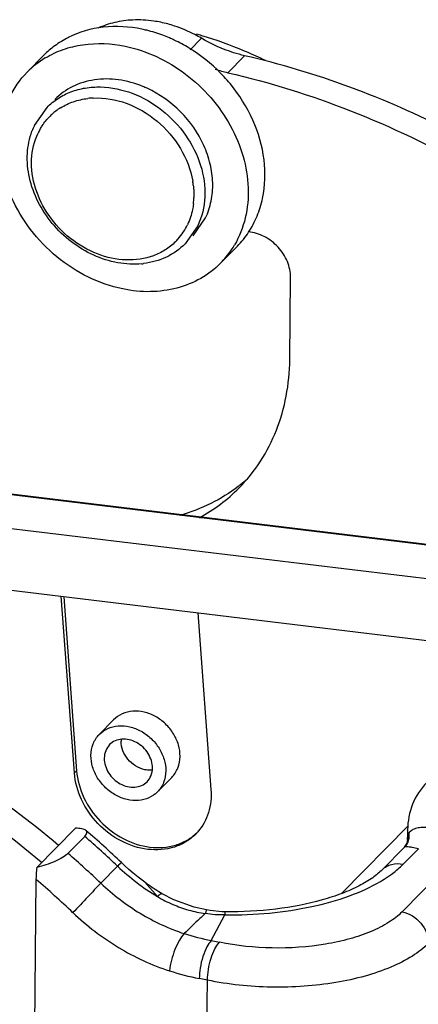
# Model space of a CAD drawing. Units: millimetres. Extents: x 2087 to 2532, y 609 to 924.
# Drawn here: x 2214 to 2228, y 685 to 721 of the extents above; entities that cross this region are included whole.
import ezdxf

# ---------------------------------------------------------------- set-up
doc = ezdxf.new("R2010")
doc.units = ezdxf.units.MM
doc.header["$LTSCALE"] = 65.395
doc.layers.get('0').update_dxf_attribs({"linetype": 'CONTINUOUS', "lineweight": 30})

msp = doc.modelspace()

# ---------------------------------------------------------------- linework, layer by layer
at = {"color": 7, "linetype": 'Continuous'}
for p, q in [((2220.58, 720.125), (2220.168, 719.708)), ((2214.293, 718.903), (2214.898, 719.517)), ((2222.136, 719.496), (2221.532, 718.883)), ((2214.554, 716.984), (2215.008, 717.634)), ((2220.275, 713.005), (2220.729, 713.656)), ((2220.447, 713.37), (2219.993, 712.72)), ((2233.186, 701.317), (2137.024, 712.935)), ((2233.223, 701.334), (2137.061, 712.952)), ((2221.272, 712.023), (2221.877, 712.636)), ((2135.685, 711.888), (2232.395, 700.204)), ((2223.765, 708.542), (2223.794, 711.502)), ((2232.572, 697.939), (2135.862, 709.623)), ((2215.996, 693.647), (2215.523, 700.013)), ((2215.612, 699.988), (2216.076, 693.728)), ((2220.45, 699.417), (2220.922, 693.051)), ((2217.412, 695.561), (2216.892, 695.034)), ((2215.996, 693.647), (2216.076, 693.728)), ((2219.505, 693.483), (2218.993, 692.963)), ((2216.037, 691.653), (2214.641, 690.237)), ((2228.037, 691.745), (2225.643, 689.317)), ((2215.765, 690.745), (2216.37, 691.358)), ((2228.017, 691.596), (2228.013, 691.244)), ((2227.898, 690.967), (2227.1, 690.159)), ((2227.897, 690.967), (2227.899, 690.968)), ((2227.897, 690.967), (2227.897, 690.967)), ((2227.819, 688.644), (2229.774, 690.628)), ((2228.403, 690.912), (2227.857, 690.359)), ((2214.797, 690.441), (2214.82, 690.421)), ((2217.555, 690.285), (2216.95, 689.671)), ((2214.61, 689.811), (2214.484, 677.011)), ((2218.992, 689.192), (2218.533, 689.716)), ((2219.167, 689.295), (2219.167, 689.296)), ((2220.763, 688.708), (2220.313, 688.806)), ((2220.895, 688.685), (2220.763, 688.708)), ((2220.763, 688.708), (2220.763, 688.708)), ((2221.314, 688.643), (2220.895, 688.685)), ((2220.933, 687.604), (2221.427, 688.528)), ((2221.428, 688.64), (2221.314, 688.643)), ((2221.428, 688.641), (2221.427, 688.528)), ((2220.933, 687.604), (2221.227, 687.544)), ((2220.795, 686.177), (2220.5, 686.237)), ((2220.716, 678.137), (2220.795, 686.177))]:
    msp.add_line(p, q, dxfattribs=at)
for points in [[(2228.013, 691.247), (2227.99, 691.115), (2227.897, 690.967)], [(2218.533, 689.716), (2218.485, 689.751), (2218.295, 689.893), (2218.119, 690.03), (2217.955, 690.169), (2217.804, 690.309), (2217.692, 690.417)], [(2220.313, 688.806), (2219.587, 689.072), (2219.167, 689.295)]]:
    msp.add_lwpolyline(points, dxfattribs=at)
for centre, radius, start, end in [((2217.44, 715.651), 4.902, 76.1854, 78.3246), ((2217.362, 715.356), 5.207, 69.5173, 76.1287), ((2218.186, 716.235), 4.56, 71.7782, 78.2881), ((2217.305, 717.116), 3.4, 116.6834, 126.4319), ((2217.297, 715.178), 5.396, 66.8192, 69.5306), ((2217.269, 715.111), 5.468, 64.7906, 66.8215), ((2217.181, 714.934), 5.666, 58.6302, 64.7527), ((2216.128, 705.478), 15.402, 73.1331, 73.9173), ((2215.962, 704.963), 15.943, 67.2386, 73.0978), ((2217.247, 717.201), 3.298, 126.495, 135.3978), ((2217.113, 714.82), 5.799, 56.7171, 58.6398), ((2217.015, 714.683), 5.968, 42.7995, 56.6517), ((2215.855, 704.7), 16.228, 66.9589, 67.2485), ((2216.654, 716.573), 3.317, 120.9656, 135.3731), ((2215.765, 704.492), 16.454, 64.3263, 66.9536), ((2222.704, 723.961), 5.211, 251.709, 257.0037), ((2217.029, 714.695), 5.949, 39.6314, 42.811), ((2216.992, 714.795), 3.883, 65.2238, 67.7752), ((2216.796, 715.289), 2.685, 92.5002, 96.7797), ((2216.647, 715.773), 2.174, 121.8777, 132.3451), ((2216.62, 715.804), 2.133, 132.383, 134.7062), ((2216.814, 715.908), 2.503, 154.5373, 159.722), ((2216.695, 715.749), 2.226, 150.616, 154.5171), ((2217.262, 714.46), 3.047, 7.0105, 9.8317), ((2217.638, 714.473), 2.67, 353.1217, 358.2456), ((2218.084, 714.349), 2.203, 318.7181, 334.5371), ((2219.518, 714.96), 3.311, 315.429, 326.5957), ((2218.134, 714.309), 2.14, 314.7117, 318.6449), ((2218.877, 714.37), 3.354, 326.0186, 329.7277), ((2218.913, 714.346), 3.311, 315.4344, 326.0088), ((2218.145, 714.863), 2.88, 275.5796, 276.9372), ((2218.222, 708.8), 6.071, 307.3769, 308.5304), ((2218.231, 708.787), 6.055, 308.5306, 311.4231), ((2217.578, 708.232), 6.131, 298.5471, 315.3301), ((2218.475, 694.784), 0.797, 174.9863, 179.4433), ((2191.53, 662.762), 37.879, 46.6014, 49.0203), ((2191.828, 663.065), 37.644, 46.6013, 49.2313), ((2219.074, 692.729), 1.827, 315.4013, 318.9496), ((2190.925, 662.149), 37.879, 46.6014, 49.0203), ((2223.295, 696.343), 8.346, 226.5465, 238.9655), ((2224.523, 694.012), 4.96, 300.4354, 304.2326), ((2190.803, 662.025), 36.59, 46.6012, 49.4101), ((2223.576, 696.617), 8.547, 233.8423, 234.8251), ((2223.517, 696.532), 8.443, 234.8179, 238.9907), ((2221.439, 693.295), 4.777, 239.196, 246.6369), ((2223.677, 700.32), 13.009, 253.3784, 257.821), ((2222.832, 697.551), 11.552, 252.8349, 258.3552)]:
    msp.add_arc(centre, radius, start, end, dxfattribs=at)
for points, knots in [([(2218.104, 720.783), (2217.884, 720.773), (2217.452, 720.715), (2217.037, 720.576), (2216.843, 720.488)], [0, 0, 0, 0, 0.507836, 1, 1, 1, 1]), ([(2219.112, 720.7), (2219.028, 720.717), (2218.695, 720.776), (2218.356, 720.794), (2218.104, 720.783)], [0, 0, 0, 0, 0.254482, 1, 1, 1, 1]), ([(2218.432, 720.451), (2217.976, 720.545), (2217.059, 720.603), (2216.168, 720.351), (2215.777, 720.155)], [0, 0, 0, 0, 0.515296, 1, 1, 1, 1]), ([(2220.58, 720.125), (2220.502, 720.171), (2220.192, 720.344), (2219.864, 720.484), (2219.612, 720.566)], [0, 0, 0, 0, 0.253041, 1, 1, 1, 1]), ([(2222.136, 719.496), (2222.002, 719.527), (2221.461, 719.675), (2220.944, 719.91), (2220.58, 720.125)], [0, 0, 0, 0, 0.245481, 1, 1, 1, 1]), ([(2214.947, 719.417), (2215.15, 719.539), (2215.589, 719.743), (2216.555, 719.977), (2217.328, 719.941), (2217.827, 719.838)], [0, 0, 0, 0, 0.23908, 0.484776, 1, 1, 1, 1]), ([(2217.827, 719.838), (2218.214, 719.758), (2218.985, 719.498), (2220.035, 718.864), (2220.943, 718.016), (2221.653, 717.007), (2222.119, 715.898), (2222.311, 714.756), (2222.213, 713.654), (2221.949, 712.98), (2221.774, 712.679)], [0, 0, 0, 0, 0.126662, 0.257513, 0.390103, 0.521663, 0.649621, 0.772141, 0.888617, 1, 1, 1, 1]), ([(2236.351, 712.259), (2234.272, 714.012), (2229.78, 717.019), (2224.704, 718.906), (2222.136, 719.496)], [0, 0, 0, 0, 0.507938, 1, 1, 1, 1]), ([(2217.738, 711.089), (2217.311, 711.177), (2216.463, 711.474), (2215.327, 712.211), (2214.377, 713.195), (2213.686, 714.353), (2213.304, 715.6), (2213.268, 716.846), (2213.586, 717.994), (2214.03, 718.636), (2214.293, 718.903)], [0, 0, 0, 0, 0.128452, 0.261303, 0.395492, 0.527609, 0.654764, 0.77533, 0.889606, 1, 1, 1, 1]), ([(2218.461, 718.39), (2218.18, 718.504), (2217.603, 718.665), (2216.727, 718.669), (2215.923, 718.429), (2215.476, 718.109), (2215.291, 717.921)], [0, 0, 0, 0, 0.268919, 0.524002, 0.766001, 1, 1, 1, 1]), ([(2221.532, 718.883), (2223.036, 718.537), (2226.03, 717.602), (2228.86, 716.252), (2230.237, 715.476)], [0, 0, 0, 0, 0.494111, 1, 1, 1, 1]), ([(2215.008, 717.634), (2215.128, 717.756), (2215.399, 717.976), (2215.87, 718.212), (2216.392, 718.351), (2217.146, 718.4), (2218.126, 718.192), (2219.192, 717.579), (2220.051, 716.676), (2220.6, 715.585), (2220.772, 714.433), (2220.6, 713.691), (2220.447, 713.37)], [0, 0, 0, 0, 0.055878, 0.112578, 0.17085, 0.231141, 0.357759, 0.491229, 0.626857, 0.759104, 0.883756, 1, 1, 1, 1]), ([(2220.729, 713.656), (2220.82, 713.846), (2220.955, 714.259), (2221.009, 714.92), (2220.915, 715.604), (2220.601, 716.512), (2219.886, 717.533), (2219.066, 718.115), (2218.62, 718.321)], [0, 0, 0, 0, 0.112114, 0.228785, 0.350451, 0.476918, 0.738229, 1, 1, 1, 1]), ([(2222.282, 713.137), (2222.402, 713.319), (2222.609, 713.712), (2222.876, 714.582), (2222.908, 715.789), (2222.487, 717.224), (2221.94, 718.091), (2221.611, 718.489)], [0, 0, 0, 0, 0.113691, 0.229962, 0.472471, 0.730507, 1, 1, 1, 1]), ([(2215.499, 717.619), (2215.644, 717.709), (2215.961, 717.858), (2216.303, 717.935), (2216.479, 717.955)], [0, 0, 0, 0, 0.492295, 1, 1, 1, 1]), ([(2216.678, 717.972), (2217.08, 717.989), (2217.922, 717.842), (2219.029, 717.188), (2219.877, 716.203), (2220.193, 715.39), (2220.264, 714.98)], [0, 0, 0, 0, 0.239413, 0.493988, 0.752009, 1, 1, 1, 1]), ([(2214.755, 716.841), (2214.78, 716.885), (2214.885, 717.057), (2215.013, 717.214), (2215.12, 717.32)], [0, 0, 0, 0, 0.251299, 1, 1, 1, 1]), ([(2218.425, 711.997), (2218.138, 711.969), (2217.539, 711.999), (2216.669, 712.277), (2215.862, 712.764), (2215.174, 713.427), (2214.655, 714.217), (2214.342, 715.08), (2214.26, 715.954), (2214.371, 716.518), (2214.466, 716.775)], [0, 0, 0, 0, 0.119661, 0.245572, 0.376047, 0.508286, 0.639087, 0.765579, 0.885904, 1, 1, 1, 1]), ([(2219.639, 712.789), (2219.528, 712.679), (2219.28, 712.482), (2218.697, 712.197), (2217.84, 712.074), (2216.79, 712.305), (2215.82, 712.868), (2215.041, 713.694), (2214.543, 714.689), (2214.389, 715.738), (2214.546, 716.414), (2214.685, 716.707)], [0, 0, 0, 0, 0.055908, 0.11268, 0.230888, 0.357688, 0.491254, 0.626895, 0.759111, 0.883743, 1, 1, 1, 1]), ([(2220.286, 714.832), (2220.29, 714.795), (2220.306, 714.649), (2220.31, 714.501), (2220.307, 714.391)], [0, 0, 0, 0, 0.252924, 1, 1, 1, 1]), ([(2220.289, 714.153), (2220.281, 714.087), (2220.239, 713.829), (2220.157, 713.577), (2220.074, 713.402)], [0, 0, 0, 0, 0.255393, 1, 1, 1, 1]), ([(2223.794, 711.502), (2223.796, 711.697), (2223.731, 711.998), (2223.542, 712.356), (2223.286, 712.686), (2222.872, 713.005), (2222.472, 713.13), (2222.274, 713.148)], [0, 0, 0, 0, 0.240631, 0.367686, 0.497052, 0.754505, 1, 1, 1, 1]), ([(2219.993, 712.72), (2219.799, 712.523), (2219.329, 712.192), (2218.777, 712.039), (2218.493, 712.004)], [0, 0, 0, 0, 0.490907, 1, 1, 1, 1]), ([(2221.272, 712.023), (2221.06, 711.808), (2220.568, 711.432), (2219.694, 711.08), (2218.727, 710.954), (2218.067, 711.021), (2217.738, 711.089)], [0, 0, 0, 0, 0.238001, 0.481575, 0.735012, 1, 1, 1, 1]), ([(2221.938, 703.922), (2222.227, 704.215), (2222.749, 704.866), (2223.324, 705.991), (2223.678, 707.233), (2223.76, 708.101), (2223.765, 708.542)], [0, 0, 0, 0, 0.242601, 0.488413, 0.740265, 1, 1, 1, 1]), ([(2221.907, 703.975), (2221.598, 703.739), (2220.928, 703.322), (2220.192, 703.037), (2219.812, 702.926)], [0, 0, 0, 0, 0.495117, 1, 1, 1, 1]), ([(2215.425, 691.035), (2213.346, 692.788), (2208.854, 695.795), (2203.778, 697.682), (2201.211, 698.272)], [0, 0, 0, 0, 0.507938, 1, 1, 1, 1]), ([(2200.606, 697.659), (2203.168, 697.069), (2208.235, 695.188), (2212.721, 692.19), (2214.797, 690.441)], [0, 0, 0, 0, 0.492066, 1, 1, 1, 1]), ([(2219.808, 694.243), (2219.81, 694.383), (2219.767, 694.672), (2219.583, 695.074), (2219.297, 695.425), (2218.933, 695.694), (2218.524, 695.855), (2218.106, 695.892), (2217.717, 695.799), (2217.5, 695.651), (2217.412, 695.562)], [0, 0, 0, 0, 0.124026, 0.254523, 0.388458, 0.521963, 0.651191, 0.773615, 0.889031, 1, 1, 1, 1]), ([(2216.893, 695.035), (2216.98, 695.123), (2217.196, 695.271), (2217.585, 695.363), (2218.003, 695.326), (2218.412, 695.165), (2218.777, 694.898), (2219.064, 694.549), (2219.249, 694.147), (2219.294, 693.86), (2219.292, 693.72)], [0, 0, 0, 0, 0.110684, 0.226031, 0.348576, 0.478021, 0.611738, 0.745786, 0.876228, 1, 1, 1, 1]), ([(2216.593, 694.277), (2216.594, 694.419), (2216.644, 694.698), (2216.798, 694.939), (2216.893, 695.035)], [0, 0, 0, 0, 0.51177, 1, 1, 1, 1]), ([(2218.812, 693.819), (2218.814, 694.002), (2218.691, 694.38), (2218.335, 694.715), (2217.982, 694.853), (2217.713, 694.878), (2217.462, 694.818), (2217.323, 694.723), (2217.267, 694.666)], [0, 0, 0, 0, 0.252873, 0.519706, 0.649779, 0.772911, 0.888805, 1, 1, 1, 1]), ([(2217.267, 694.666), (2217.206, 694.604), (2217.106, 694.45), (2217.074, 694.269), (2217.073, 694.178)], [0, 0, 0, 0, 0.488411, 1, 1, 1, 1]), ([(2218.539, 693.764), (2218.305, 693.812), (2217.872, 694.082), (2217.676, 694.559), (2217.678, 694.792)], [0, 0, 0, 0, 0.507062, 1, 1, 1, 1]), ([(2218.992, 692.963), (2218.905, 692.874), (2218.689, 692.726), (2218.3, 692.634), (2217.882, 692.672), (2217.473, 692.832), (2217.109, 693.099), (2216.821, 693.449), (2216.636, 693.85), (2216.592, 694.138), (2216.593, 694.277)], [0, 0, 0, 0, 0.110684, 0.226031, 0.348576, 0.478021, 0.611738, 0.745786, 0.876228, 1, 1, 1, 1]), ([(2217.073, 694.178), (2217.071, 693.996), (2217.194, 693.617), (2217.55, 693.283), (2217.903, 693.144), (2218.173, 693.12), (2218.423, 693.179), (2218.562, 693.274), (2218.618, 693.331)], [0, 0, 0, 0, 0.252873, 0.519706, 0.649779, 0.772911, 0.888805, 1, 1, 1, 1]), ([(2219.505, 693.482), (2219.6, 693.579), (2219.755, 693.82), (2219.806, 694.101), (2219.808, 694.243)], [0, 0, 0, 0, 0.488321, 1, 1, 1, 1]), ([(2218.802, 693.749), (2218.781, 693.747), (2218.693, 693.742), (2218.604, 693.751), (2218.539, 693.764)], [0, 0, 0, 0, 0.244669, 1, 1, 1, 1]), ([(2218.618, 693.331), (2218.68, 693.393), (2218.779, 693.548), (2218.811, 693.728), (2218.812, 693.819)], [0, 0, 0, 0, 0.488411, 1, 1, 1, 1]), ([(2216.846, 691.823), (2216.604, 692.074), (2216.207, 692.643), (2216.02, 693.315), (2215.996, 693.647)], [0, 0, 0, 0, 0.512087, 1, 1, 1, 1]), ([(2216.076, 693.728), (2216.126, 693.06), (2216.768, 691.747), (2218.053, 691.056), (2218.722, 690.975)], [0, 0, 0, 0, 0.498797, 1, 1, 1, 1]), ([(2219.292, 693.72), (2219.291, 693.579), (2219.242, 693.299), (2219.087, 693.059), (2218.992, 692.963)], [0, 0, 0, 0, 0.51177, 1, 1, 1, 1]), ([(2220.922, 693.051), (2220.943, 692.774), (2220.892, 692.22), (2220.624, 691.728), (2220.452, 691.529)], [0, 0, 0, 0, 0.514046, 1, 1, 1, 1]), ([(2228.705, 693.298), (2228.487, 693.077), (2228.137, 692.539), (2228.02, 691.91), (2228.017, 691.596)], [0, 0, 0, 0, 0.49682, 1, 1, 1, 1]), ([(2216.41, 691.575), (2216.392, 691.59), (2216.344, 691.615), (2216.22, 691.648), (2216.113, 691.653), (2216.037, 691.653)], [0, 0, 0, 0, 0.182549, 0.411556, 1, 1, 1, 1]), ([(2218.641, 690.893), (2218.309, 690.934), (2217.643, 691.15), (2217.088, 691.571), (2216.846, 691.823)], [0, 0, 0, 0, 0.488947, 1, 1, 1, 1]), ([(2228.394, 691.666), (2228.33, 691.655), (2228.218, 691.619), (2228.121, 691.55), (2228.088, 691.512)], [0, 0, 0, 0, 0.561469, 1, 1, 1, 1]), ([(2228.679, 691.678), (2228.653, 691.679), (2228.558, 691.681), (2228.463, 691.678), (2228.394, 691.666)], [0, 0, 0, 0, 0.271561, 1, 1, 1, 1]), ([(2216.37, 691.358), (2216.39, 691.378), (2216.421, 691.416), (2216.45, 691.477), (2216.446, 691.535), (2216.423, 691.563), (2216.41, 691.575)], [0, 0, 0, 0, 0.333662, 0.587474, 0.791453, 1, 1, 1, 1]), ([(2220.375, 691.446), (2220.269, 691.339), (2220.027, 691.149), (2219.453, 690.89), (2218.96, 690.855), (2218.641, 690.893)], [0, 0, 0, 0, 0.240934, 0.486184, 1, 1, 1, 1]), ([(2218.722, 690.975), (2219.03, 690.938), (2219.506, 690.968), (2220.065, 691.207), (2220.304, 691.384), (2220.41, 691.484)], [0, 0, 0, 0, 0.513805, 0.759193, 1, 1, 1, 1]), ([(2228.013, 691.247), (2228.014, 691.266), (2228.017, 691.341), (2228.034, 691.415), (2228.056, 691.465)], [0, 0, 0, 0, 0.257409, 1, 1, 1, 1]), ([(2228.056, 691.465), (2228.05, 691.476), (2228.028, 691.516), (2228.017, 691.562), (2228.017, 691.596)], [0, 0, 0, 0, 0.265742, 1, 1, 1, 1]), ([(2228.403, 690.912), (2228.331, 690.933), (2228.206, 690.958), (2228.064, 690.978), (2227.983, 690.981), (2227.939, 690.982), (2227.91, 690.978), (2227.899, 690.968)], [0, 0, 0, 0, 0.438949, 0.740414, 0.842084, 0.914319, 1, 1, 1, 1]), ([(2215.765, 690.745), (2215.708, 690.687), (2215.553, 690.581), (2215.284, 690.447), (2214.971, 690.329), (2214.752, 690.265), (2214.641, 690.237)], [0, 0, 0, 0, 0.196814, 0.448722, 0.724146, 1, 1, 1, 1]), ([(2214.641, 690.237), (2214.636, 690.2), (2214.619, 690.059), (2214.611, 689.917), (2214.61, 689.811)], [0, 0, 0, 0, 0.258517, 1, 1, 1, 1]), ([(2217.555, 690.285), (2217.574, 690.304), (2217.601, 690.331), (2217.634, 690.364), (2217.654, 690.383), (2217.669, 690.398), (2217.681, 690.409), (2217.687, 690.413), (2217.691, 690.417), (2217.692, 690.417)], [0, 0, 0, 0, 0.427873, 0.599935, 0.742502, 0.854398, 0.934596, 0.98292, 1, 1, 1, 1]), ([(2227.1, 690.159), (2227.146, 690.205), (2227.251, 690.285), (2227.504, 690.387), (2227.72, 690.387), (2227.857, 690.359)], [0, 0, 0, 0, 0.23884, 0.483219, 1, 1, 1, 1]), ([(2227.313, 689.911), (2227.365, 689.946), (2227.556, 690.083), (2227.736, 690.236), (2227.857, 690.359)], [0, 0, 0, 0, 0.263753, 1, 1, 1, 1]), ([(2227.1, 690.159), (2226.995, 690.052), (2226.731, 689.838), (2226.244, 689.553), (2225.634, 689.286), (2224.64, 688.964), (2223.226, 688.698), (2222.042, 688.635), (2221.428, 688.641)], [0, 0, 0, 0, 0.074889, 0.169564, 0.281628, 0.407992, 0.692303, 1, 1, 1, 1]), ([(2216.95, 689.671), (2216.792, 689.51), (2216.455, 689.158), (2216.12, 688.803), (2215.943, 688.611)], [0, 0, 0, 0, 0.463648, 1, 1, 1, 1]), ([(2216.95, 689.671), (2217.383, 689.262), (2218.326, 688.54), (2219.404, 688.038), (2219.956, 687.855)], [0, 0, 0, 0, 0.505864, 1, 1, 1, 1]), ([(2221.427, 688.528), (2221.964, 688.523), (2223.016, 688.567), (2224.523, 688.793), (2225.871, 689.166), (2226.681, 689.527), (2227.036, 689.735)], [0, 0, 0, 0, 0.277772, 0.543752, 0.787278, 1, 1, 1, 1]), ([(2219.167, 689.296), (2219.147, 689.307), (2219.098, 689.284), (2219.046, 689.244), (2219.011, 689.211), (2218.992, 689.192)], [0, 0, 0, 0, 0.326288, 0.618473, 1, 1, 1, 1]), ([(2219.544, 688.91), (2219.731, 688.829), (2220.116, 688.694), (2220.515, 688.609), (2220.716, 688.577)], [0, 0, 0, 0, 0.499066, 1, 1, 1, 1]), ([(2215.943, 688.611), (2216.443, 688.137), (2217.535, 687.303), (2218.783, 686.724), (2219.423, 686.514)], [0, 0, 0, 0, 0.505922, 1, 1, 1, 1]), ([(2220.716, 688.577), (2220.652, 688.517), (2220.396, 688.279), (2220.143, 688.037), (2219.955, 687.855)], [0, 0, 0, 0, 0.251076, 1, 1, 1, 1]), ([(2220.763, 688.708), (2220.76, 688.709), (2220.752, 688.694), (2220.743, 688.672), (2220.73, 688.629), (2220.721, 688.597), (2220.716, 688.577)], [0, 0, 0, 0, 0.076537, 0.268251, 0.578155, 1, 1, 1, 1]), ([(2227.819, 688.644), (2227.675, 688.499), (2227.318, 688.227), (2226.676, 687.905), (2225.906, 687.645), (2224.719, 687.389), (2223.135, 687.284), (2221.853, 687.415), (2221.227, 687.544)], [0, 0, 0, 0, 0.089099, 0.19352, 0.312012, 0.442059, 0.72179, 1, 1, 1, 1]), ([(2227.819, 688.644), (2228.078, 688.591), (2228.556, 688.293), (2228.773, 687.766), (2228.77, 687.509)], [0, 0, 0, 0, 0.507061, 1, 1, 1, 1]), ([(2219.956, 687.855), (2219.888, 687.787), (2219.764, 687.601), (2219.613, 687.277), (2219.491, 686.904), (2219.438, 686.643), (2219.423, 686.514)], [0, 0, 0, 0, 0.198068, 0.453767, 0.733859, 1, 1, 1, 1]), ([(2220.933, 687.604), (2220.869, 687.539), (2220.75, 687.352), (2220.617, 687.016), (2220.527, 686.63), (2220.501, 686.363), (2220.5, 686.237)], [0, 0, 0, 0, 0.187387, 0.450185, 0.741579, 1, 1, 1, 1]), ([(2220.795, 686.177), (2220.796, 686.308), (2220.823, 686.575), (2220.913, 686.956), (2221.042, 687.287), (2221.16, 687.476), (2221.227, 687.544)], [0, 0, 0, 0, 0.2697, 0.54982, 0.803495, 1, 1, 1, 1]), ([(2228.77, 687.509), (2228.597, 687.333), (2228.165, 687.004), (2227.387, 686.614), (2226.456, 686.299), (2225.405, 686.072), (2224.272, 685.941), (2222.721, 685.901), (2221.551, 686.021), (2220.795, 686.177)], [0, 0, 0, 0, 0.089088, 0.193451, 0.311924, 0.441933, 0.579951, 0.721888, 1, 1, 1, 1])]:
    msp.add_open_spline(points, degree=3, knots=knots, dxfattribs=at)
for points in [[(2228.058, 691.287), (2228.05, 691.227), (2228.031, 691.168), (2228.004, 691.113)], [(2228.088, 691.512), (2228.076, 691.497), (2228.065, 691.482), (2228.056, 691.465)], [(2228.056, 691.465), (2228.066, 691.407), (2228.067, 691.346), (2228.058, 691.287)], [(2228.004, 691.113), (2227.977, 691.06), (2227.941, 691.01), (2227.899, 690.968)], [(2221.427, 688.528), (2221.19, 688.525), (2220.951, 688.543), (2220.716, 688.577)]]:
    msp.add_open_spline(points, degree=3, dxfattribs=at)

doc.saveas('drawing.dxf')
